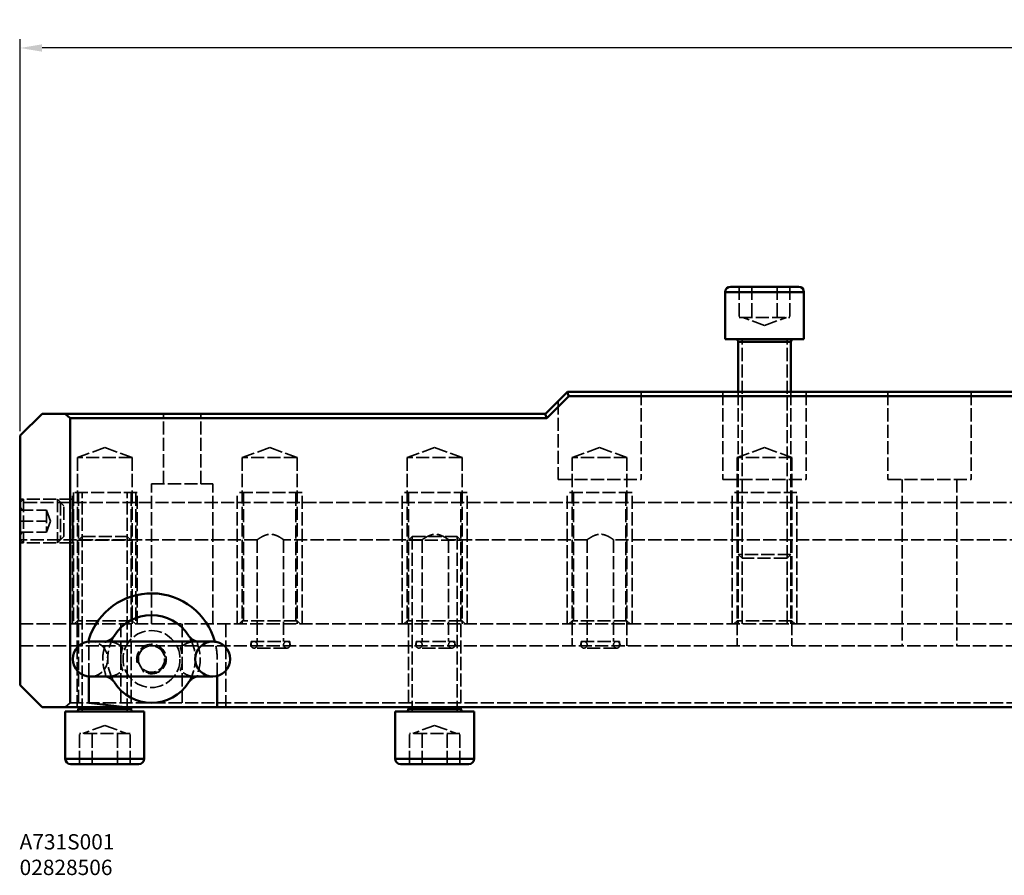
# Model space of a CAD drawing. Extents: x -2 to 657, y 292 to 487.
# Drawn here: x -2 to 222, y 292 to 487 of the extents above; entities that cross this region are included whole.
import ezdxf

# ---------------------------------------------------------------- set-up
doc = ezdxf.new("R2010")
doc.units = 0
doc.header["$PDMODE"] = 1
doc.linetypes.add('DASH', pattern=[3.75, 3, -0.75])
for name, color, linetype, lineweight in [('1', 4, 'Continuous', 50), ('SK2', 7, 'Continuous', 25), ('SK3', 1, 'DASH', 35), ('SK6', 5, 'Continuous', 35)]:
    doc.layers.add(name, color=color, linetype=linetype, lineweight=lineweight)
doc.styles.add('STANDARD 3.5 mm', font='monos.ttf', dxfattribs={"height": 3.5})
doc.dimstyles.get("Standard").update_dxf_attribs({"dimtxt": 3.5, "dimasz": 5, "dimexe": 2, "dimexo": 1, "dimgap": 2.3, "dimtad": 1, "dimzin": 9, "dimdsep": 46, "dimtxsty": 'STANDARD 3.5 mm', "dimcen": 0.09, "dimadec": 0, "dimazin": 2, "dimtm": 1e-09, "dimtfac": 1, "dimtmove": 0, "dimatfit": 3, "dimfxl": 1, "dimtolj": 1, "dimarcsym": 0})

# ---------------------------------------------------------------- blocks, each defined once
blk = doc.blocks.new('*D3')
at = {"layer": 'DEFPOINTS', "color": 0}
for p in [(-2.27, 480.49), (-2.27, 392.01), (637.45, 392.01)]:
    blk.add_point(p, dxfattribs=at)
at = {"layer": 'SK2', "color": 0, "lineweight": -2}
for p, q in [((-2.27, 393.01), (-2.27, 482.49)), ((637.45, 393.01), (637.45, 482.49)), ((632.45, 480.49), (2.73, 480.49))]:
    blk.add_line(p, q, dxfattribs=at)
at = {"layer": 'SK2', "color": 0}
for points in [[(2.73, 481.32), (2.73, 479.65), (-2.27, 480.49)], [(632.45, 481.32), (632.45, 479.65), (637.45, 480.49)]]:
    blk.add_solid(points, dxfattribs=at)
at = {"layer": 'SK2', "color": 0, "insert": (317.58, 484.65), "char_height": 3.5, "attachment_point": 5, "style": 'STANDARD 3.5 mm'}
blk.add_mtext('\\A1;%%c640', dxfattribs=at)

msp = doc.modelspace()

# ---------------------------------------------------------------- linework, layer by layer
at = {"layer": '1'}
for p, q in [((158.66, 424.79), (158.66, 414)), ((158.66, 424.79), (176.65, 424.79)), ((159.86, 425.99), (175.45, 425.99)), ((176.65, 414), (176.65, 424.79)), ((176.65, 414), (158.66, 414)), ((161.66, 413.4), (161.66, 402)), ((173.66, 413.4), (161.66, 413.4)), ((173.66, 402), (173.66, 413.4)), ((117.59, 396.92), (122.68, 402)), ((122.97, 401), (117.97, 396.01)), ((122.97, 401), (122.59, 401.92)), ((237.63, 402), (122.68, 402)), ((237.92, 401), (122.97, 401)), ((2.73, 397), (-2.27, 392.01)), ((117.68, 397), (2.73, 397)), ((9.13, 396.01), (7.98, 397)), ((9.13, 396.01), (9.13, 331.03)), ((117.97, 396.01), (9.13, 396.01)), ((117.59, 396.92), (117.97, 396.01)), ((-2.27, 392.01), (-2.27, 335.03)), ((13.4, 345.01), (13.4, 345.46)), ((41.71, 345.03), (13.73, 345.03)), ((42.71, 330.03), (42.71, 337.16)), ((-2.27, 335.03), (2.73, 330.03)), ((13.4, 331.03), (13.4, 337.05)), ((41.71, 337.03), (13.73, 337.03)), ((21.6, 330.03), (13.4, 331.03)), ((632.45, 330.03), (2.73, 330.03)), ((8.05, 318.24), (8.05, 329.03)), ((8.05, 329.03), (26.04, 329.03)), ((11.05, 329.63), (23.04, 329.63)), ((23.04, 330.03), (23.04, 329.63)), ((26.04, 329.03), (26.04, 318.24)), ((83.36, 318.24), (83.36, 329.03)), ((83.36, 329.03), (101.35, 329.03)), ((86.35, 330.03), (86.35, 329.63)), ((86.35, 329.63), (98.35, 329.63)), ((98.35, 330.03), (98.35, 329.63)), ((101.35, 329.03), (101.35, 318.24)), ((26.04, 318.24), (8.05, 318.24)), ((24.84, 317.04), (9.25, 317.04)), ((101.35, 318.24), (83.36, 318.24)), ((100.15, 317.04), (84.55, 317.04))]:
    msp.add_line(p, q, dxfattribs=at)
msp.add_circle((41.71, 341.03), 4, dxfattribs=at)
for centre, radius, start, end in [((159.86, 424.79), 1.2, 90, 180), ((175.45, 424.79), 1.2, 0, 90), ((161.06, 413.4), 0.6, 0, 90), ((174.25, 413.4), 0.6, 90, 180), ((27.72, 341.03), 14.99, 15.3733, 162.8157), ((27.72, 341.03), 10, 32.4821, 147.5179), ((13.73, 341.03), 4, 90, 270), ((27.72, 341.03), 10, 212.4821, 327.5179), ((10.45, 329.63), 0.6, 270, 0), ((23.64, 329.63), 0.6, 180, 270), ((85.75, 329.63), 0.6, 270, 0), ((98.95, 329.63), 0.6, 180, 270), ((9.25, 318.24), 1.2, 180, 270), ((24.84, 318.24), 1.2, 270, 0), ((84.55, 318.24), 1.2, 180, 270), ((100.15, 318.24), 1.2, 270, 0)]:
    msp.add_arc(centre, radius, start, end, dxfattribs=at)
for points, knots in [([(17.26, 345.03), (17.47, 345.07), (17.87, 345.19), (18.42, 345.48), (18.91, 345.89), (19.17, 346.22), (19.29, 346.4)], [0, 0, 0, 0, 0.247273, 0.496529, 0.747674, 1, 1, 1, 1]), ([(36.15, 346.4), (36.26, 346.22), (36.53, 345.89), (37.02, 345.48), (37.57, 345.19), (37.97, 345.07), (38.18, 345.03)], [0, 0, 0, 0, 0.252326, 0.503471, 0.752727, 1, 1, 1, 1]), ([(19.29, 335.66), (19.17, 335.84), (18.91, 336.17), (18.42, 336.58), (17.87, 336.87), (17.47, 336.99), (17.26, 337.03)], [0, 0, 0, 0, 0.252326, 0.503471, 0.752727, 1, 1, 1, 1]), ([(38.18, 337.03), (37.97, 336.99), (37.57, 336.87), (37.02, 336.58), (36.53, 336.17), (36.26, 335.84), (36.15, 335.66)], [0, 0, 0, 0, 0.247273, 0.496529, 0.747674, 1, 1, 1, 1])]:
    msp.add_open_spline(points, degree=3, knots=knots, dxfattribs=at)
at = {"layer": 'SK3'}
for p, q in [((161.89, 425.99), (161.89, 419)), ((164.77, 425.99), (164.77, 419)), ((170.54, 425.99), (170.54, 419)), ((173.43, 425.99), (173.43, 419)), ((161.89, 419), (173.43, 419)), ((167.66, 417.18), (162.66, 419)), ((167.66, 417.18), (172.66, 419)), ((174.25, 414), (161.06, 414)), ((162.53, 349.03), (162.53, 414)), ((172.78, 349.03), (172.78, 414)), ((122.68, 402), (120.51, 399.83)), ((139.5, 402), (139.5, 382.01)), ((158.16, 402), (158.16, 382.01)), ((177.15, 402), (158.16, 402)), ((161.66, 402), (161.66, 349.03)), ((173.66, 402), (173.66, 349.03)), ((177.15, 402), (177.15, 382.01)), ((195.82, 402), (195.82, 382.01)), ((214.81, 402), (195.82, 402)), ((214.81, 402), (214.81, 382.01)), ((120.51, 399.83), (120.51, 382.01)), ((30.47, 381.01), (30.47, 397)), ((38.96, 397), (30.47, 397)), ((38.96, 381.01), (38.96, 397)), ((17.04, 389.28), (10.8, 387.01)), ((17.04, 389.28), (23.29, 387.01)), ((54.7, 389.28), (48.45, 387.01)), ((54.7, 389.28), (60.94, 387.01)), ((92.35, 389.28), (86.1, 387.01)), ((92.35, 389.28), (98.6, 387.01)), ((130, 389.28), (123.76, 387.01)), ((130, 389.28), (136.25, 387.01)), ((167.66, 389.28), (161.41, 387.01)), ((167.66, 389.28), (173.9, 387.01)), ((10.8, 387.01), (10.8, 349.03)), ((23.29, 387.01), (10.8, 387.01)), ((23.29, 387.01), (23.29, 349.03)), ((48.45, 387.01), (48.45, 349.03)), ((60.94, 387.01), (48.45, 387.01)), ((60.94, 387.01), (60.94, 349.03)), ((86.1, 387.01), (86.1, 349.03)), ((98.6, 387.01), (86.1, 387.01)), ((98.6, 387.01), (98.6, 349.03)), ((123.76, 387.01), (123.76, 344.03)), ((136.25, 387.01), (123.76, 387.01)), ((136.25, 387.01), (136.25, 344.03)), ((161.41, 387.01), (161.41, 344.03)), ((173.9, 387.01), (161.41, 387.01)), ((173.9, 387.01), (173.9, 344.03)), ((27.72, 349.03), (27.72, 381.01)), ((27.72, 381.01), (41.71, 381.01)), ((41.71, 349.03), (41.71, 381.01)), ((120.51, 382.01), (139.5, 382.01)), ((158.16, 382.01), (177.15, 382.01)), ((195.82, 382.01), (214.81, 382.01)), ((199.06, 382.01), (199.06, 344.03)), ((211.56, 382.01), (211.56, 344.03)), ((9.65, 349.03), (9.65, 379.01)), ((24.44, 379.01), (9.65, 379.01)), ((9.91, 379.01), (9.91, 349.03)), ((11.05, 379.01), (11.05, 329.63)), ((11.92, 329.03), (11.92, 379.01)), ((22.17, 329.03), (22.17, 379.01)), ((23.04, 379.01), (23.04, 330.03)), ((24.18, 379.01), (24.18, 349.03)), ((24.44, 349.03), (24.44, 379.01)), ((47.3, 349.03), (47.3, 379.01)), ((62.09, 379.01), (47.3, 379.01)), ((48.7, 379.01), (48.7, 349.03)), ((60.7, 379.01), (60.7, 349.03)), ((62.09, 349.03), (62.09, 379.01)), ((84.95, 349.03), (84.95, 379.01)), ((99.75, 379.01), (84.95, 379.01)), ((86.35, 379.01), (86.35, 330.03)), ((98.35, 379.01), (98.35, 330.03)), ((99.75, 349.03), (99.75, 379.01)), ((122.61, 349.03), (122.61, 379.01)), ((137.4, 379.01), (122.61, 379.01)), ((124.01, 379.01), (124.01, 349.03)), ((136, 379.01), (136, 349.03)), ((137.4, 349.03), (137.4, 379.01)), ((160.26, 349.03), (160.26, 379.01)), ((175.05, 379.01), (160.26, 379.01)), ((175.05, 349.03), (175.05, 379.01)), ((-2.27, 376.76), (-1.52, 377.51)), ((9.73, 377.51), (-2.27, 377.51)), ((260.35, 376.76), (-2.27, 376.76)), ((-2.27, 375.76), (-2.27, 369.27)), ((-1.83, 375.01), (-2.27, 375.76)), ((-1.52, 377.51), (-1.52, 367.52)), ((6.23, 377.51), (6.23, 367.52)), ((6.23, 377.51), (7.73, 376.01)), ((6.98, 376.76), (6.98, 368.27)), ((7.73, 369.02), (7.73, 376.01)), ((9.73, 377.51), (9.73, 367.52)), ((-2.27, 375.01), (3.73, 375.01)), ((3.73, 375.01), (3.73, 370.02)), ((4.64, 372.52), (3.73, 375.01)), ((-2.27, 372.52), (3.73, 372.52)), ((4.64, 372.52), (3.73, 370.02)), ((-1.83, 370.02), (-2.27, 369.27)), ((-2.27, 370.02), (3.73, 370.02)), ((7.73, 369.02), (6.23, 367.52)), ((11.05, 368.14), (11.92, 369.02)), ((11.92, 369.02), (22.17, 369.02)), ((23.04, 368.14), (22.17, 369.02)), ((86.35, 368.14), (87.23, 369.02)), ((87.23, 369.02), (87.23, 329.03)), ((87.23, 369.02), (97.47, 369.02)), ((97.47, 369.02), (97.47, 329.03)), ((98.35, 368.14), (97.47, 369.02)), ((-2.27, 368.27), (-1.52, 367.52)), ((51.87, 368.27), (-2.27, 368.27)), ((9.73, 367.52), (-2.27, 367.52)), ((11.05, 368.14), (23.04, 368.14)), ((51.87, 368.27), (51.87, 345.03)), ((57.87, 368.27), (57.87, 345.03)), ((89.52, 368.27), (57.87, 368.27)), ((86.35, 368.14), (98.35, 368.14)), ((89.52, 368.27), (89.52, 345.03)), ((95.52, 368.27), (95.52, 345.03)), ((127.18, 368.27), (95.52, 368.27)), ((127.18, 368.27), (127.18, 345.03)), ((133.17, 368.27), (133.17, 345.03)), ((260.35, 368.27), (133.17, 368.27)), ((161.66, 364.89), (162.53, 364.02)), ((173.66, 364.89), (161.66, 364.89)), ((173.66, 364.89), (172.78, 364.02)), ((172.78, 364.02), (162.53, 364.02)), ((-2.27, 349.03), (637.45, 349.03)), ((10.8, 349.78), (10.05, 349.03)), ((10.73, 349.03), (10.73, 344.03)), ((23.29, 349.78), (10.8, 349.78)), ((20.72, 349.03), (20.72, 330.03)), ((23.29, 349.78), (24.04, 349.03)), ((34.72, 349.03), (34.72, 330.03)), ((44.71, 349.03), (44.71, 344.03)), ((48.45, 349.78), (47.7, 349.03)), ((60.94, 349.78), (48.45, 349.78)), ((60.94, 349.78), (61.69, 349.03)), ((86.1, 349.78), (85.35, 349.03)), ((98.6, 349.78), (86.1, 349.78)), ((98.6, 349.78), (99.35, 349.03)), ((123.76, 349.78), (123.01, 349.03)), ((136.25, 349.78), (123.76, 349.78)), ((136.25, 349.78), (137, 349.03)), ((161.41, 349.78), (160.66, 349.03)), ((173.9, 349.78), (161.41, 349.78)), ((173.9, 349.78), (174.65, 349.03)), ((-2.27, 344.03), (637.45, 344.03)), ((10.78, 344.03), (10.78, 330.03)), ((13.4, 337.05), (13.4, 345.01)), ((24.26, 341.03), (25.99, 344.03)), ((29.45, 344.03), (31.18, 341.03)), ((44.66, 344.03), (44.66, 330.03)), ((50.47, 345.03), (50.47, 344.03)), ((50.47, 345.03), (59.27, 345.03)), ((59.27, 345.03), (59.27, 344.03)), ((88.12, 345.03), (88.12, 344.03)), ((88.12, 345.03), (96.92, 345.03)), ((96.92, 345.03), (96.92, 344.03)), ((125.78, 345.03), (125.78, 344.03)), ((125.78, 345.03), (134.57, 345.03)), ((134.57, 345.03), (134.57, 344.03)), ((58.6, 343.53), (51.13, 343.53)), ((96.26, 343.53), (88.78, 343.53)), ((133.91, 343.53), (126.44, 343.53)), ((25.99, 338.03), (24.26, 341.03)), ((31.18, 341.03), (29.45, 338.03)), ((42.71, 337.16), (42.71, 341.03)), ((29.45, 338.03), (25.99, 338.03)), ((7.98, 330.03), (9.13, 331.03)), ((9.13, 331.03), (626.05, 331.03)), ((23.04, 329.03), (11.05, 329.03)), ((18.92, 330.03), (15.17, 330.03)), ((98.35, 329.03), (86.35, 329.03)), ((94.23, 330.03), (90.48, 330.03)), ((131.88, 330.03), (128.13, 330.03)), ((168.28, 330.03), (167.03, 330.03)), ((11.27, 317.04), (11.27, 324.04)), ((22.82, 324.04), (11.27, 324.04)), ((17.04, 325.86), (12.05, 324.04)), ((14.16, 317.04), (14.16, 324.04)), ((17.04, 325.86), (22.04, 324.04)), ((19.93, 317.04), (19.93, 324.04)), ((22.82, 317.04), (22.82, 324.04)), ((86.58, 317.04), (86.58, 324.04)), ((98.12, 324.04), (86.58, 324.04)), ((92.35, 325.86), (87.35, 324.04)), ((89.47, 317.04), (89.47, 324.04)), ((92.35, 325.86), (97.35, 324.04)), ((95.24, 317.04), (95.24, 324.04)), ((98.12, 317.04), (98.12, 324.04))]:
    msp.add_line(p, q, dxfattribs=at)
for centre, radius in [((27.72, 341.03), 6.5), ((27.72, 341.03), 3), ((51.12, 344.28), 0.75), ((58.62, 344.28), 0.75), ((88.77, 344.28), 0.75), ((96.27, 344.28), 0.75), ((126.43, 344.28), 0.75), ((133.92, 344.28), 0.75)]:
    msp.add_circle(centre, radius, dxfattribs=at)
for centre, radius, start, end in [((27.72, 341.03), 10, 147.5179, 212.4821), ((27.72, 341.03), 10, 327.5179, 32.4821), ((13.73, 341.03), 4, 270, 90), ((17.65, 340.06), 4.96, 89.9814, 97.1543), ((16.63, 348.21), 3.25, 277.1606, 281.2997), ((27.72, 341.03), 3.37, 255, 195), ((37.79, 340.05), 4.98, 82.8585, 90.0058), ((38.81, 348.21), 3.25, 258.6982, 262.8414), ((27.72, 341.03), 14.99, 0, 15.3733), ((27.72, 341.03), 7.03, 158.9144, 201.0856), ((27.72, 341.03), 7.03, 338.9144, 21.0856), ((16.63, 333.85), 3.25, 78.6983, 82.8414), ((17.65, 342.01), 4.98, 262.8585, 270.0058), ((38.81, 333.85), 3.25, 97.1606, 101.2997)]:
    msp.add_arc(centre, radius, start, end, dxfattribs=at)
for points, knots in [([(57.87, 368.27), (57.79, 368.32), (57.5, 368.52), (57.06, 368.8), (56.53, 369.09), (56.03, 369.3), (55.47, 369.47), (54.87, 369.53), (54.27, 369.47), (53.71, 369.3), (53.21, 369.09), (52.68, 368.8), (52.24, 368.52), (51.95, 368.32), (51.87, 368.27)], [0, 0, 0, 0, 0.044537, 0.160281, 0.235574, 0.318748, 0.407699, 0.5, 0.592301, 0.681252, 0.764426, 0.839719, 0.955463, 1, 1, 1, 1]), ([(95.52, 368.27), (95.44, 368.32), (95.15, 368.52), (94.71, 368.8), (94.18, 369.09), (93.68, 369.3), (93.12, 369.47), (92.52, 369.53), (91.92, 369.47), (91.36, 369.3), (90.86, 369.09), (90.33, 368.8), (89.89, 368.52), (89.6, 368.32), (89.52, 368.27)], [0, 0, 0, 0, 0.044537, 0.160281, 0.235574, 0.318748, 0.407699, 0.5, 0.592301, 0.681252, 0.764426, 0.839719, 0.955463, 1, 1, 1, 1]), ([(133.17, 368.27), (133.09, 368.32), (132.8, 368.52), (132.37, 368.8), (131.84, 369.09), (131.34, 369.3), (130.78, 369.47), (130.17, 369.53), (129.57, 369.47), (129.01, 369.3), (128.51, 369.09), (127.98, 368.8), (127.55, 368.52), (127.26, 368.32), (127.18, 368.27)], [0, 0, 0, 0, 0.044537, 0.160281, 0.235574, 0.318748, 0.407699, 0.5, 0.592301, 0.681252, 0.764426, 0.839719, 0.955463, 1, 1, 1, 1]), ([(16.58, 341.03), (16.58, 341.3), (16.61, 341.84), (16.71, 342.5), (16.81, 342.99), (16.9, 343.33), (16.99, 343.65), (17.07, 343.93), (17.14, 344.18), (17.19, 344.36), (17.21, 344.49), (17.22, 344.57), (17.23, 344.64), (17.23, 344.73), (17.21, 344.8), (17.19, 344.86), (17.17, 344.9), (17.14, 344.93), (17.1, 344.96), (17.06, 344.98), (17.03, 344.99)], [0, 0, 0, 0, 0.199324, 0.391736, 0.482884, 0.569048, 0.64884, 0.720804, 0.783613, 0.836389, 0.858954, 0.879058, 0.896847, 0.912535, 0.938682, 0.949872, 0.960273, 0.970231, 0.980041, 1, 1, 1, 1]), ([(21.16, 343.56), (21.05, 343.68), (20.81, 343.91), (20.42, 344.2), (20, 344.45), (19.41, 344.73), (18.63, 344.96), (17.98, 345.03), (17.65, 345.03)], [0, 0, 0, 0, 0.125422, 0.250517, 0.375434, 0.50029, 0.74985, 1, 1, 1, 1]), ([(37.79, 345.03), (37.46, 345.03), (36.81, 344.96), (36.02, 344.73), (35.44, 344.45), (35.02, 344.2), (34.63, 343.91), (34.39, 343.68), (34.28, 343.56)], [0, 0, 0, 0, 0.250149, 0.499709, 0.624565, 0.749483, 0.874578, 1, 1, 1, 1]), ([(38.41, 344.99), (38.38, 344.98), (38.34, 344.96), (38.3, 344.93), (38.27, 344.9), (38.25, 344.86), (38.23, 344.8), (38.21, 344.73), (38.21, 344.64), (38.22, 344.57), (38.23, 344.49), (38.25, 344.36), (38.3, 344.18), (38.37, 343.93), (38.45, 343.65), (38.54, 343.33), (38.62, 342.99), (38.73, 342.5), (38.83, 341.84), (38.86, 341.3), (38.86, 341.03)], [0, 0, 0, 0, 0.019959, 0.029769, 0.039727, 0.050128, 0.061318, 0.087465, 0.103152, 0.120942, 0.141046, 0.163611, 0.216387, 0.279196, 0.35116, 0.430952, 0.517116, 0.608264, 0.800676, 1, 1, 1, 1]), ([(17.03, 337.07), (17.06, 337.08), (17.1, 337.1), (17.14, 337.13), (17.17, 337.16), (17.19, 337.2), (17.21, 337.26), (17.23, 337.33), (17.23, 337.42), (17.22, 337.49), (17.21, 337.57), (17.19, 337.7), (17.14, 337.88), (17.07, 338.13), (16.99, 338.41), (16.9, 338.73), (16.81, 339.07), (16.71, 339.56), (16.61, 340.22), (16.58, 340.76), (16.58, 341.03)], [0, 0, 0, 0, 0.019959, 0.029769, 0.039727, 0.050128, 0.061318, 0.087465, 0.103153, 0.120943, 0.141046, 0.163611, 0.216387, 0.279196, 0.35116, 0.430952, 0.517116, 0.608264, 0.800676, 1, 1, 1, 1]), ([(38.86, 341.03), (38.86, 340.76), (38.83, 340.22), (38.73, 339.56), (38.62, 339.07), (38.54, 338.73), (38.45, 338.41), (38.37, 338.13), (38.3, 337.88), (38.25, 337.7), (38.23, 337.57), (38.22, 337.49), (38.21, 337.42), (38.21, 337.33), (38.23, 337.26), (38.25, 337.2), (38.27, 337.16), (38.3, 337.13), (38.34, 337.1), (38.38, 337.08), (38.41, 337.07)], [0, 0, 0, 0, 0.199324, 0.391736, 0.482884, 0.569048, 0.64884, 0.720804, 0.783613, 0.836389, 0.858954, 0.879057, 0.896847, 0.912535, 0.938682, 0.949872, 0.960273, 0.970231, 0.980041, 1, 1, 1, 1]), ([(17.65, 337.03), (17.98, 337.03), (18.63, 337.09), (19.41, 337.33), (20, 337.61), (20.42, 337.86), (20.81, 338.15), (21.05, 338.38), (21.16, 338.5)], [0, 0, 0, 0, 0.250149, 0.499709, 0.624565, 0.749483, 0.874578, 1, 1, 1, 1]), ([(37.79, 337.03), (37.46, 337.03), (36.81, 337.09), (36.02, 337.33), (35.44, 337.61), (35.02, 337.86), (34.63, 338.15), (34.39, 338.38), (34.28, 338.5)], [0, 0, 0, 0, 0.250149, 0.499709, 0.624565, 0.749483, 0.874578, 1, 1, 1, 1])]:
    msp.add_open_spline(points, degree=3, knots=knots, dxfattribs=at)

# ---------------------------------------------------------------- texts
at = {"layer": 'SK6', "insert": (-2.39, 301.06), "char_height": 3.5, "attachment_point": 1, "style": 'STANDARD 3.5 mm'}
msp.add_mtext_dynamic_manual_height_columns('A731S001\\P02828506', width=27.5829, gutter_width=25, heights=[0], dxfattribs=at)

# ---------------------------------------------------------------- dimensions: what is measured, and where the dimension line sits
at = {"layer": 'SK2'}
dim = msp.add_linear_dim(base=(-2.27, 480.49), p1=(637.45, 392.01), p2=(-2.27, 392.01), text='%%c<>', dimstyle='STANDARD', override={"dimdec": 0, "dimtm": 0, "dimtdec": 0, "dimtzin": 0}, dxfattribs=at)
dim.commit()
dim.dimension.update_dxf_attribs({"geometry": '*D3', "text_midpoint": (317.58, 480.49), "dimtype": 160})

doc.saveas('drawing.dxf')
